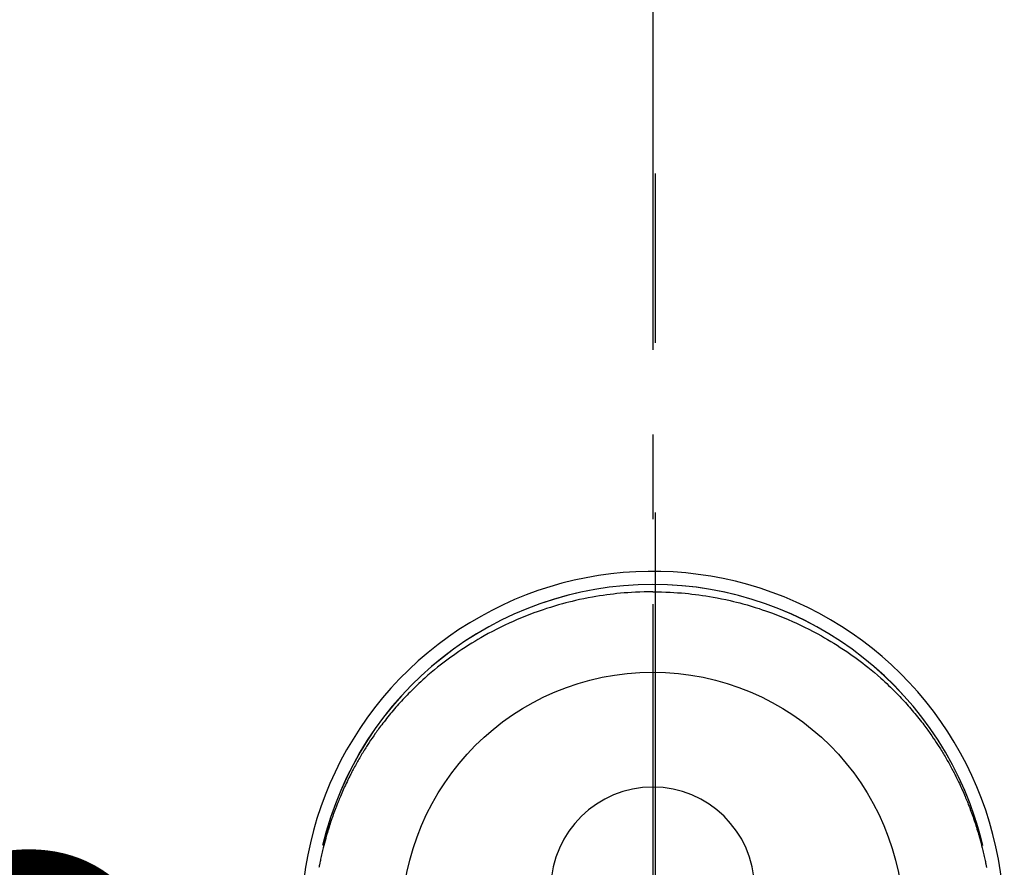
# Model space of a CAD drawing. Extents: x 0 to 26473, y -22065 to -13195.
# Drawn here: x 15727 to 15799, y -15096 to -15033 of the extents above; entities that cross this region are included whole.
import ezdxf

# ---------------------------------------------------------------- set-up
doc = ezdxf.new("R2010")
doc.units = 0
doc.header["$LTSCALE"] = 50
doc.header["$MEASUREMENT"] = 0
doc.linetypes.add('CENTER', pattern=[2, 1.25, -0.25, 0.25, -0.25])
doc.linetypes.add('CENTER2', pattern=[1.125, 0.75, -0.125, 0.125, -0.125])
doc.layers.get('0').update_dxf_attribs({"linetype": 'CONTINUOUS'})
doc.layers.get('DEFPOINTS').update_dxf_attribs({"color": 146, "linetype": 'CONTINUOUS'})
doc.layers.add('150-機器', color=8, linetype='CONTINUOUS')
doc.layers.add('166-寸法B', color=11, linetype='CONTINUOUS')
doc.styles.add('KH001', font='txt')
doc.dimstyles.new('KH1xx015', dxfattribs={"dimscale": 10, "dimtxt": 3.8, "dimasz": 0.8, "dimexe": 0.3, "dimexo": 1.2, "dimgap": 0.5, "dimtad": 3, "dimdec": 1, "dimdsep": 46, "dimlunit": 6, "dimtxsty": 'KH001', "dimblk": 'DOT', "dimcen": 1, "dimdle": 1, "dimclrd": 256, "dimclre": 256, "dimclrt": 256, "dimadec": 0, "dimazin": 0, "dimtfac": 1, "dimtdec": 1, "dimtix": 1, "dimtmove": 2, "dimatfit": 3, "dimldrblk": 'CLOSEDBLANK', "dimfxl": 1, "dimtolj": 1, "dimtzin": 0, "dimlwd": -1, "dimlwe": -1, "dimarcsym": 0})

# ---------------------------------------------------------------- blocks, each defined once
blk = doc.blocks.new('_Dot')
at = {"color": 0, "linetype": 'ByBlock', "lineweight": -2}
blk.add_line((-0.5, 0), (-1, 0), dxfattribs=at)
at = {"color": 0, "linetype": 'ByBlock', "const_width": 0.5}
blk.add_lwpolyline([(-0.25, 0, 1), (0.25, 0, 1)], format="xyb", close=True, dxfattribs=at)
blk = doc.blocks.new('*D172')
at = {"layer": 'DEFPOINTS', "transparency": 16777216}
for p, q in [((15623.499, -15252.832), (15623.499, -15135.135)), ((15773.506, -15178.058), (15773.506, -15135.135)), ((15765.506, -15138.135), (15631.499, -15138.135))]:
    blk.add_line(p, q, dxfattribs=at)
at = {"layer": 'DEFPOINTS', "color": 0, "transparency": 16777216}
for p in [(15623.499, -15138.135), (15773.506, -15190.058), (15623.499, -15264.832)]:
    blk.add_point(p, dxfattribs=at)
at = {"layer": 'DEFPOINTS', "transparency": 16777216, "xscale": 8, "yscale": 8, "zscale": 8, "rotation": 180}
blk.add_blockref('_Dot', (15623.499, -15138.135), dxfattribs=at)
at = {"layer": 'DEFPOINTS', "transparency": 16777216, "xscale": 8, "yscale": 8, "zscale": 8}
blk.add_blockref('_Dot', (15773.506, -15138.135), dxfattribs=at)
at = {"layer": 'DEFPOINTS', "transparency": 16777216, "insert": (15698.503, -15114.135), "char_height": 38, "attachment_point": 5, "style": 'KH001'}
blk.add_mtext('\\A1;150', dxfattribs=at)
blk = doc.blocks.new('_ClosedBlank')
at = {"color": 0, "linetype": 'ByBlock', "lineweight": -2}
for p, q in [((-1, 0.1667), (0, 0)), ((-1, 0.1667), (-1, -0.1667)), ((0, 0), (-1, -0.1667))]:
    blk.add_line(p, q, dxfattribs=at)
blk = doc.blocks.new('F402_H')
at = {"layer": '150-機器', "color": 161, "linetype": 'CENTER2'}
blk.add_line((0, 136.026), (0, -355.416), dxfattribs=at)
at = {"layer": '150-機器', "color": 13, "linetype": 'Continuous'}
for points in [[(0.004, 24.427), (-0.317, 24.422), (-0.637, 24.416), (-0.958, 24.407), (-1.278, 24.394), (-1.554, 24.379), (-1.83, 24.361), (-2.106, 24.339), (-2.381, 24.314), (-2.635, 24.289), (-2.888, 24.262), (-3.141, 24.231), (-3.394, 24.199), (-3.657, 24.162), (-3.919, 24.123), (-4.181, 24.08), (-4.443, 24.035), (-4.759, 23.977), (-5.076, 23.914), (-5.391, 23.847), (-5.705, 23.777), (-5.943, 23.721), (-6.18, 23.662), (-6.417, 23.602), (-6.653, 23.539), (-6.952, 23.455), (-7.249, 23.368), (-7.546, 23.278), (-7.842, 23.183), (-8.073, 23.107), (-8.303, 23.029), (-8.532, 22.948), (-8.761, 22.865), (-9.071, 22.749), (-9.379, 22.629), (-9.686, 22.505), (-9.991, 22.377), (-10.294, 22.245), (-10.594, 22.109), (-10.893, 21.969), (-11.191, 21.825), (-11.505, 21.668), (-11.818, 21.507), (-12.128, 21.341), (-12.436, 21.171), (-12.665, 21.04), (-12.893, 20.908), (-13.119, 20.773), (-13.344, 20.635), (-13.586, 20.484), (-13.826, 20.33), (-14.065, 20.174), (-14.301, 20.015), (-14.5, 19.878), (-14.698, 19.739), (-14.894, 19.599), (-15.089, 19.456), (-15.285, 19.311), (-15.478, 19.164), (-15.671, 19.015), (-15.861, 18.864), (-16.102, 18.668), (-16.34, 18.469), (-16.576, 18.267), (-16.809, 18.062), (-16.957, 17.929), (-17.103, 17.796), (-17.249, 17.661), (-17.393, 17.524), (-17.52, 17.403), (-17.646, 17.28), (-17.772, 17.156), (-17.896, 17.031), (-18.004, 16.922), (-18.111, 16.812), (-18.217, 16.701), (-18.323, 16.589), (-18.427, 16.477), (-18.531, 16.365), (-18.634, 16.251), (-18.736, 16.138), (-18.838, 16.023), (-18.939, 15.908), (-19.039, 15.793), (-19.139, 15.676), (-19.237, 15.56), (-19.335, 15.442), (-19.431, 15.324), (-19.528, 15.206), (-19.623, 15.087), (-19.717, 14.967), (-19.811, 14.847), (-19.905, 14.726), (-19.984, 14.622), (-20.062, 14.518), (-20.14, 14.413), (-20.218, 14.308), (-20.279, 14.224), (-20.339, 14.14), (-20.399, 14.056), (-20.459, 13.971), (-20.574, 13.807), (-20.687, 13.641), (-20.8, 13.475), (-20.911, 13.308), (-20.959, 13.235), (-21.006, 13.162), (-21.053, 13.09), (-21.1, 13.016), (-21.159, 12.925), (-21.216, 12.833), (-21.273, 12.741), (-21.33, 12.648), (-21.387, 12.556), (-21.443, 12.463), (-21.498, 12.37), (-21.553, 12.276), (-21.608, 12.183), (-21.662, 12.089), (-21.716, 11.995), (-21.77, 11.901), (-21.823, 11.806), (-21.876, 11.712), (-21.929, 11.617), (-21.981, 11.521), (-22.032, 11.426), (-22.083, 11.331), (-22.134, 11.235), (-22.184, 11.139), (-22.224, 11.062), (-22.264, 10.985), (-22.303, 10.908), (-22.342, 10.83), (-22.41, 10.694), (-22.477, 10.558), (-22.543, 10.422), (-22.608, 10.285), (-22.664, 10.167), (-22.718, 10.049), (-22.772, 9.931), (-22.826, 9.812), (-22.879, 9.693), (-22.931, 9.574), (-22.982, 9.455), (-23.033, 9.335), (-23.075, 9.235), (-23.117, 9.135), (-23.158, 9.034), (-23.198, 8.934), (-23.231, 8.853), (-23.263, 8.773), (-23.294, 8.692), (-23.326, 8.611), (-23.35, 8.55), (-23.373, 8.49), (-23.396, 8.429), (-23.419, 8.368), (-23.465, 8.246), (-23.509, 8.123), (-23.553, 8.001), (-23.597, 7.878), (-23.626, 7.796), (-23.654, 7.714), (-23.682, 7.632), (-23.71, 7.55), (-23.752, 7.426), (-23.792, 7.303), (-23.832, 7.178), (-23.871, 7.054), (-23.91, 6.93), (-23.948, 6.805), (-23.986, 6.681), (-24.023, 6.556), (-24.047, 6.472), (-24.071, 6.388), (-24.095, 6.304), (-24.118, 6.22), (-24.164, 6.053), (-24.209, 5.884), (-24.253, 5.716), (-24.295, 5.547), (-24.321, 5.441), (-24.346, 5.336), (-24.371, 5.23), (-24.396, 5.123), (-24.42, 5.017), (-24.444, 4.911), (-24.468, 4.804), (-24.49, 4.698), (-24.508, 4.612), (-24.526, 4.527), (-24.543, 4.441), (-24.56, 4.355), (-24.569, 4.313), (-24.577, 4.27), (-24.586, 4.228), (-24.594, 4.185), (-24.602, 4.142), (-24.61, 4.099)], [(0.004, 24.427), (0.324, 24.422), (0.645, 24.416), (0.965, 24.407), (1.285, 24.394), (1.561, 24.379), (1.837, 24.361), (2.113, 24.339), (2.388, 24.314), (2.642, 24.289), (2.896, 24.262), (3.149, 24.231), (3.402, 24.199), (3.664, 24.162), (3.927, 24.123), (4.188, 24.08), (4.45, 24.035), (4.767, 23.977), (5.083, 23.914), (5.398, 23.847), (5.712, 23.777), (5.95, 23.721), (6.187, 23.662), (6.424, 23.602), (6.66, 23.539), (6.959, 23.455), (7.257, 23.368), (7.553, 23.278), (7.849, 23.183), (8.08, 23.107), (8.31, 23.029), (8.54, 22.948), (8.768, 22.865), (9.078, 22.749), (9.386, 22.629), (9.693, 22.505), (9.998, 22.377), (10.301, 22.245), (10.602, 22.109), (10.901, 21.969), (11.198, 21.825), (11.513, 21.668), (11.825, 21.507), (12.136, 21.341), (12.444, 21.171), (12.673, 21.04), (12.9, 20.908), (13.126, 20.773), (13.351, 20.635), (13.593, 20.484), (13.833, 20.33), (14.072, 20.174), (14.309, 20.015), (14.508, 19.878), (14.705, 19.739), (14.902, 19.599), (15.097, 19.456), (15.292, 19.311), (15.486, 19.164), (15.678, 19.015), (15.869, 18.864), (16.109, 18.668), (16.347, 18.469), (16.583, 18.267), (16.816, 18.062), (16.964, 17.929), (17.11, 17.796), (17.256, 17.661), (17.4, 17.524), (17.528, 17.403), (17.654, 17.28), (17.779, 17.156), (17.903, 17.031), (18.011, 16.922), (18.118, 16.812), (18.224, 16.701), (18.33, 16.589), (18.434, 16.477), (18.538, 16.365), (18.641, 16.251), (18.743, 16.138), (18.845, 16.023), (18.946, 15.908), (19.046, 15.793), (19.146, 15.676), (19.244, 15.56), (19.342, 15.442), (19.439, 15.324), (19.535, 15.206), (19.63, 15.087), (19.725, 14.967), (19.819, 14.847), (19.912, 14.726), (19.991, 14.622), (20.07, 14.518), (20.148, 14.413), (20.225, 14.308), (20.286, 14.224), (20.346, 14.14), (20.407, 14.056), (20.466, 13.971), (20.581, 13.807), (20.695, 13.641), (20.807, 13.475), (20.918, 13.308), (20.966, 13.235), (21.013, 13.162), (21.061, 13.09), (21.108, 13.016), (21.166, 12.925), (21.224, 12.833), (21.281, 12.741), (21.338, 12.648), (21.394, 12.556), (21.45, 12.463), (21.505, 12.37), (21.56, 12.276), (21.615, 12.183), (21.67, 12.089), (21.724, 11.995), (21.777, 11.901), (21.831, 11.806), (21.884, 11.712), (21.936, 11.617), (21.988, 11.521), (22.04, 11.426), (22.091, 11.331), (22.141, 11.235), (22.191, 11.139), (22.231, 11.062), (22.271, 10.985), (22.31, 10.908), (22.349, 10.83), (22.417, 10.694), (22.484, 10.558), (22.55, 10.422), (22.616, 10.285), (22.671, 10.167), (22.726, 10.049), (22.78, 9.931), (22.833, 9.812), (22.886, 9.693), (22.938, 9.574), (22.99, 9.455), (23.041, 9.335), (23.082, 9.235), (23.124, 9.135), (23.165, 9.034), (23.206, 8.934), (23.238, 8.853), (23.27, 8.773), (23.302, 8.692), (23.333, 8.611), (23.357, 8.55), (23.38, 8.49), (23.403, 8.429), (23.426, 8.368), (23.472, 8.246), (23.516, 8.123), (23.56, 8.001), (23.604, 7.878), (23.633, 7.796), (23.661, 7.714), (23.69, 7.632), (23.718, 7.55), (23.759, 7.426), (23.799, 7.303), (23.839, 7.178), (23.878, 7.054), (23.917, 6.93), (23.955, 6.805), (23.993, 6.681), (24.03, 6.556), (24.054, 6.472), (24.078, 6.388), (24.102, 6.304), (24.126, 6.22), (24.172, 6.053), (24.216, 5.884), (24.26, 5.716), (24.302, 5.547), (24.328, 5.441), (24.354, 5.336), (24.379, 5.23), (24.403, 5.123), (24.428, 5.017), (24.452, 4.911), (24.475, 4.804), (24.498, 4.698), (24.515, 4.612), (24.533, 4.527), (24.55, 4.441), (24.567, 4.355), (24.576, 4.313), (24.585, 4.27), (24.593, 4.228), (24.601, 4.185), (24.61, 4.142), (24.618, 4.099)], [(24.347, 5.709), (24.345, 5.717), (24.344, 5.72), (24.343, 5.724), (24.342, 5.728), (24.341, 5.731), (24.341, 5.735), (24.34, 5.739), (24.339, 5.742), (24.338, 5.746), (24.337, 5.75), (24.336, 5.753), (24.336, 5.757), (24.335, 5.76), (24.334, 5.764), (24.333, 5.768), (24.332, 5.771), (24.331, 5.775), (24.33, 5.779), (24.33, 5.782), (24.329, 5.786), (24.328, 5.789), (24.327, 5.793), (24.326, 5.797), (24.325, 5.8), (24.324, 5.804), (24.323, 5.808), (24.323, 5.811), (24.322, 5.815), (24.321, 5.819), (24.32, 5.822), (24.319, 5.826), (24.318, 5.829), (24.317, 5.833), (24.317, 5.836), (24.316, 5.839), (24.315, 5.843), (24.314, 5.847), (24.313, 5.85), (24.312, 5.854), (24.311, 5.858), (24.31, 5.861), (24.31, 5.865), (24.309, 5.868), (24.308, 5.872), (24.307, 5.876), (24.306, 5.879), (24.305, 5.883), (24.304, 5.887), (24.303, 5.89), (24.303, 5.894), (24.302, 5.897), (24.301, 5.901), (24.3, 5.905), (24.299, 5.908), (24.298, 5.912), (24.297, 5.916), (24.296, 5.919), (24.296, 5.923), (24.295, 5.927), (24.294, 5.93), (24.293, 5.934), (24.292, 5.937), (24.291, 5.941), (24.29, 5.945), (24.289, 5.948), (24.289, 5.952), (24.288, 5.956), (24.287, 5.959), (24.286, 5.963), (24.285, 5.967), (24.284, 5.97), (24.283, 5.974), (24.282, 5.977), (24.281, 5.981), (24.281, 5.985), (24.28, 5.988), (24.279, 5.992), (24.278, 5.996), (24.277, 5.999), (24.276, 6.003), (24.275, 6.007), (24.274, 6.01), (24.273, 6.014), (24.272, 6.017), (24.272, 6.021), (24.271, 6.025), (24.27, 6.028), (24.269, 6.032), (24.268, 6.036), (24.267, 6.039), (24.266, 6.043), (24.265, 6.047), (24.264, 6.05), (24.263, 6.054), (24.263, 6.057), (24.262, 6.061), (24.261, 6.065), (24.26, 6.068), (24.259, 6.072), (24.258, 6.076), (24.257, 6.079), (24.256, 6.083), (24.255, 6.087), (24.254, 6.09), (24.253, 6.094), (24.253, 6.097), (24.252, 6.101), (24.251, 6.105), (24.25, 6.108), (24.249, 6.112), (24.248, 6.116), (24.247, 6.119), (24.246, 6.123), (24.245, 6.127), (24.244, 6.13), (24.243, 6.134), (24.243, 6.137), (24.242, 6.141), (24.241, 6.145), (24.24, 6.148), (24.239, 6.152), (24.238, 6.156), (24.237, 6.159), (24.236, 6.163), (24.235, 6.167), (24.234, 6.17), (24.233, 6.174), (24.232, 6.177), (24.232, 6.181), (24.231, 6.185), (24.23, 6.188), (24.229, 6.192), (24.228, 6.196), (24.227, 6.199), (24.226, 6.203), (24.225, 6.207), (24.224, 6.21), (24.223, 6.213), (24.222, 6.216), (24.221, 6.22), (24.22, 6.224), (24.219, 6.227), (24.219, 6.231), (24.218, 6.235), (24.217, 6.238), (24.216, 6.242), (24.215, 6.245), (24.214, 6.249), (24.213, 6.253), (24.212, 6.256), (24.211, 6.26), (24.21, 6.264), (24.209, 6.267), (24.208, 6.271), (24.207, 6.275), (24.206, 6.278), (24.205, 6.282), (24.204, 6.285), (24.204, 6.289), (24.203, 6.293), (24.202, 6.296), (24.201, 6.3), (24.2, 6.304), (24.199, 6.307), (24.198, 6.311), (24.197, 6.315), (24.196, 6.318), (24.195, 6.322), (24.194, 6.325), (24.193, 6.329), (24.192, 6.333), (24.191, 6.336), (24.19, 6.34), (24.189, 6.344), (24.188, 6.347), (24.187, 6.351), (24.187, 6.355), (24.186, 6.358), (24.185, 6.362), (24.184, 6.365), (24.183, 6.369), (24.182, 6.373), (24.181, 6.376), (24.18, 6.38), (24.179, 6.384), (24.178, 6.387), (24.177, 6.391), (24.176, 6.394), (24.175, 6.398), (24.174, 6.402), (24.173, 6.405), (24.172, 6.409), (24.171, 6.413), (24.17, 6.416), (24.169, 6.42), (24.168, 6.424), (24.167, 6.427), (24.166, 6.431), (24.165, 6.434), (24.165, 6.438), (24.164, 6.442), (24.163, 6.445), (24.162, 6.449), (24.161, 6.453), (24.16, 6.456), (24.159, 6.46), (24.158, 6.464), (24.157, 6.467), (24.156, 6.471), (24.155, 6.474), (24.154, 6.478), (24.153, 6.482), (24.152, 6.485), (24.151, 6.489), (24.15, 6.493), (24.149, 6.496), (24.148, 6.5), (24.147, 6.503), (24.146, 6.507), (24.145, 6.511), (24.144, 6.514), (24.143, 6.518), (24.142, 6.522), (24.141, 6.525), (24.14, 6.529), (24.139, 6.532), (24.138, 6.536), (24.137, 6.54), (24.136, 6.543), (24.135, 6.547), (24.134, 6.551), (24.133, 6.554), (24.132, 6.558), (24.131, 6.562), (24.13, 6.565), (24.129, 6.569), (24.128, 6.572), (24.127, 6.576), (24.127, 6.58), (24.126, 6.583), (24.125, 6.587), (24.124, 6.59), (24.123, 6.593), (24.122, 6.597), (24.121, 6.6), (24.12, 6.604), (24.119, 6.608), (24.118, 6.611), (24.117, 6.615), (24.116, 6.619), (24.115, 6.622), (24.114, 6.626), (24.113, 6.629), (24.112, 6.633), (24.111, 6.637), (24.11, 6.64), (24.109, 6.644), (24.108, 6.648), (24.107, 6.651), (24.106, 6.655), (24.105, 6.658), (24.104, 6.662), (24.103, 6.666), (24.102, 6.669), (24.101, 6.673), (24.1, 6.677), (24.099, 6.68), (24.098, 6.684), (24.097, 6.687), (24.096, 6.691), (24.095, 6.695), (24.094, 6.698), (24.093, 6.702), (24.092, 6.706), (24.091, 6.709), (24.09, 6.713), (24.089, 6.716), (24.088, 6.72), (24.087, 6.724), (24.086, 6.727), (24.085, 6.731), (24.084, 6.735), (24.083, 6.738), (24.082, 6.742), (24.081, 6.745), (24.08, 6.749), (24.079, 6.753), (24.078, 6.756), (24.077, 6.76), (24.076, 6.764), (24.074, 6.767), (24.073, 6.771), (24.072, 6.774), (24.071, 6.778), (24.07, 6.782), (24.069, 6.785), (24.069, 6.789), (24.068, 6.793), (24.067, 6.796), (24.066, 6.8), (24.065, 6.803), (24.064, 6.807), (24.063, 6.811), (24.062, 6.814), (24.061, 6.818), (24.06, 6.821), (24.059, 6.825), (24.058, 6.829), (24.057, 6.832), (24.056, 6.836), (24.055, 6.84), (24.054, 6.843), (24.053, 6.847), (24.052, 6.85), (24.051, 6.854), (24.05, 6.858), (24.049, 6.861), (24.048, 6.865), (24.047, 6.869), (24.046, 6.872), (24.045, 6.876), (24.044, 6.879), (24.043, 6.883), (24.042, 6.887), (24.041, 6.89), (24.04, 6.894), (24.039, 6.897), (24.038, 6.901), (24.037, 6.905), (24.036, 6.908), (24.034, 6.912), (24.033, 6.916), (24.032, 6.919), (24.031, 6.923), (24.03, 6.926), (24.029, 6.93), (24.028, 6.934), (24.027, 6.937), (24.026, 6.941), (24.025, 6.944), (24.024, 6.948), (24.023, 6.952), (24.022, 6.955), (24.021, 6.959), (24.02, 6.963), (24.019, 6.965), (24.018, 6.969), (24.017, 6.972), (24.016, 6.976), (24.015, 6.98), (24.014, 6.983), (24.013, 6.987), (24.012, 6.99), (24.01, 6.994), (24.009, 6.998), (24.008, 7.001), (24.007, 7.005), (24.006, 7.009), (24.005, 7.012), (24.004, 7.016), (24.003, 7.019), (24.002, 7.023), (24.001, 7.027), (24, 7.03), (23.999, 7.034), (23.998, 7.037), (23.997, 7.041), (23.996, 7.045), (23.995, 7.048), (23.994, 7.052), (23.993, 7.055), (23.991, 7.059), (23.99, 7.063), (23.989, 7.066), (23.988, 7.07), (23.987, 7.074), (23.986, 7.077), (23.985, 7.081), (23.984, 7.084), (23.983, 7.088), (23.982, 7.092), (23.981, 7.095), (23.98, 7.099), (23.979, 7.102), (23.978, 7.106), (23.977, 7.11), (23.976, 7.113), (23.974, 7.117), (23.973, 7.12), (23.972, 7.124), (23.971, 7.128), (23.97, 7.131), (23.969, 7.135), (23.968, 7.138), (23.967, 7.142), (23.966, 7.146), (23.965, 7.149), (23.964, 7.153), (23.963, 7.157), (23.962, 7.16), (23.961, 7.164), (23.959, 7.167), (23.958, 7.171), (23.957, 7.175), (23.956, 7.178), (23.955, 7.182), (23.954, 7.185), (23.953, 7.189), (23.952, 7.193), (23.951, 7.196), (23.95, 7.2), (23.949, 7.203), (23.948, 7.207), (23.947, 7.211), (23.945, 7.214), (23.944, 7.218), (23.943, 7.221), (23.942, 7.225), (23.941, 7.229), (23.94, 7.232), (23.939, 7.236), (23.938, 7.239), (23.937, 7.243), (23.936, 7.247), (23.935, 7.25), (23.933, 7.254), (23.932, 7.257), (23.931, 7.261), (23.93, 7.265), (23.929, 7.268), (23.928, 7.272), (23.927, 7.275), (23.926, 7.279), (23.925, 7.283), (23.924, 7.286), (23.923, 7.29), (23.921, 7.293), (23.92, 7.297), (23.919, 7.301), (23.918, 7.304), (23.917, 7.308), (23.916, 7.311), (23.915, 7.315), (23.914, 7.319), (23.913, 7.322), (23.912, 7.326), (23.91, 7.33), (23.909, 7.333), (23.908, 7.337), (23.907, 7.34), (23.906, 7.343), (23.905, 7.347), (23.904, 7.35), (23.903, 7.354), (23.902, 7.357), (23.901, 7.361), (23.899, 7.365), (23.898, 7.368), (23.897, 7.372), (23.896, 7.375), (23.895, 7.379), (23.894, 7.382), (23.893, 7.386), (23.892, 7.39), (23.891, 7.393), (23.889, 7.397), (23.888, 7.4), (23.887, 7.404), (23.886, 7.408), (23.885, 7.411), (23.884, 7.415), (23.883, 7.418), (23.882, 7.422), (23.881, 7.426), (23.879, 7.429), (23.878, 7.433), (23.877, 7.436), (23.876, 7.44), (23.875, 7.444), (23.874, 7.447), (23.873, 7.451), (23.872, 7.454), (23.87, 7.458), (23.869, 7.462), (23.868, 7.465), (23.867, 7.469), (23.866, 7.472), (23.865, 7.476), (23.864, 7.48), (23.863, 7.483), (23.861, 7.487), (23.86, 7.49), (23.859, 7.494), (23.858, 7.498), (23.857, 7.501), (23.856, 7.505), (23.855, 7.508), (23.854, 7.512), (23.852, 7.515), (23.851, 7.519), (23.85, 7.522), (23.849, 7.525), (23.848, 7.529), (23.847, 7.532), (23.846, 7.534), (23.846, 7.537), (23.845, 7.539), (23.844, 7.542), (23.843, 7.544), (23.842, 7.549), (23.838, 7.562)]]:
    blk.add_lwpolyline(points, dxfattribs=at)
for centre, radius, start, end in [((0, 0), 25.931, 0, 197.72438), ((0, -0.057), 25.02, 13.32289, 166.67711), ((0.007, -0.057), 25.02, 13.32289, 166.67711), ((0.004, 2.507), 7.514, 1.09803, 178.90197)]:
    blk.add_arc(centre, radius, start, end, dxfattribs=at)
at = {"layer": 'DEFPOINTS'}
blk.add_circle((0, 0), 18.5, dxfattribs=at)

msp = doc.modelspace()

# ---------------------------------------------------------------- linework, layer by layer
at = {"layer": '166-寸法B', "linetype": 'CENTER'}
msp.add_line((15773.499, -14869.615), (15773.499, -15201.278), dxfattribs=at)

# ---------------------------------------------------------------- block references
at = {"layer": '150-機器'}
msp.add_blockref('F402_H', (15773.306, -15099.895), dxfattribs=at)

# ---------------------------------------------------------------- dimensions: what is measured, and where the dimension line sits
at = {"layer": 'DEFPOINTS'}
dim = msp.add_linear_dim(base=(15623.499, -15138.135), p1=(15773.506, -15190.058), p2=(15623.499, -15264.832), dimstyle='KH1xx015', dxfattribs=at)
dim.commit()
dim.dimension.update_dxf_attribs({"geometry": '*D172', "text_midpoint": (15698.503, -15114.135)})

doc.saveas('drawing.dxf')
